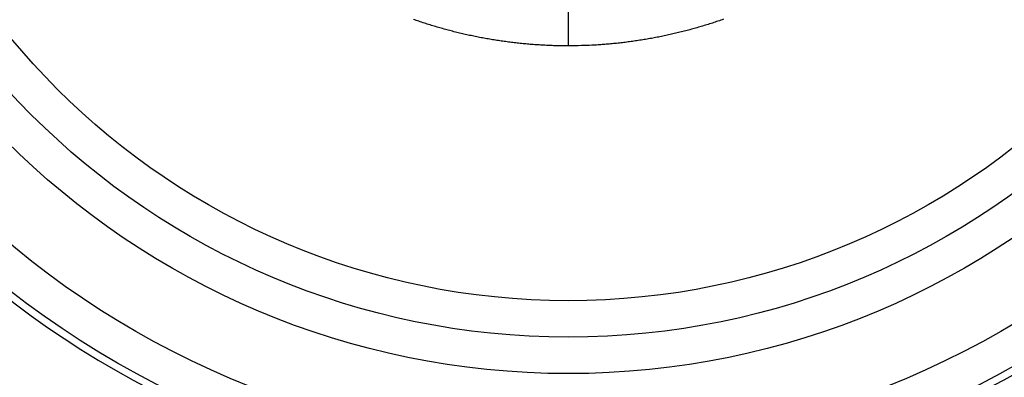
# Model space of a CAD drawing. Extents: x 106 to 594, y 0 to 354.
# Drawn here: x 173 to 186, y 141 to 146 of the extents above; entities that cross this region are included whole.
import ezdxf

# ---------------------------------------------------------------- set-up
doc = ezdxf.new("R2010")
doc.units = 0
doc.linetypes.add('HIDDENNEW0', pattern=[4.5, 1.5, -1.5, 1.5])
doc.layers.add('MUOTOVIIVAT', color=40, linetype='HIDDENNEW0')
doc.layers.add('TANGVIIVATNONDEF', color=3, linetype='HIDDENNEW0')

msp = doc.modelspace()

# ---------------------------------------------------------------- linework, layer by layer
at = {"layer": 'MUOTOVIIVAT', "color": 40, "linetype": 'CONTINUOUS'}
for radius in [12.4, 10.4]:
    msp.add_circle((180.37019, 151.91971), radius, dxfattribs=at)
for radius, start, end in [(18, 98.626925, 270), (18, 287.38802, 441.37308), (14.36613, 186.7955, 525.07478), (12.5, 270, 356.10365), (12.5, 187.81591, 270)]:
    msp.add_arc((180.37019, 151.9196), radius, start, end, dxfattribs=at)
at = {"layer": 'TANGVIIVATNONDEF', "color": 3, "linetype": 'CONTINUOUS'}
msp.add_line((180.37019, 146.01059), (180.37019, 145.51061), dxfattribs=at)
for points in [[(173.17089, 128.20805, -0.00000001), (173.23893, 128.46197)], [(190.98015, 168.66262, -0.00000002), (190.83235, 168.40662, -0.00000003), (190.6047, 168.01233)], [(172.69462, 126.43057, -0.00000002), (172.76266, 126.6845, -0.00000002), (172.8307, 126.93842)], [(195.43278, 176.37485, -0.00000008), (195.30134, 176.14719, -0.00000008), (195.1699, 175.91952, -0.00000008), (195.03846, 175.69186, -0.00000008), (194.90702, 175.46419, -0.00000008), (194.77558, 175.23653, -0.00000008), (194.64414, 175.00887, -0.00000007), (194.5127, 174.7812, -0.00000007), (194.38126, 174.55354, -0.00000007), (194.24982, 174.32587, -0.00000007), (194.11838, 174.09821, -0.00000007), (193.98694, 173.87055, -0.00000006), (193.8555, 173.64288, -0.00000006), (193.72406, 173.41522, -0.00000006), (193.59261, 173.18755, -0.00000006), (193.46117, 172.95989, -0.00000006), (193.32973, 172.73223, -0.00000005), (193.19829, 172.50456, -0.00000005), (193.06685, 172.2769, -0.00000005), (192.93541, 172.04923, -0.00000005), (192.80397, 171.82157, -0.00000005), (192.67253, 171.59391, -0.00000004), (192.54109, 171.36625, -0.00000004), (192.40964, 171.13858, -0.00000004), (192.27819, 170.91089, -0.00000004), (192.14676, 170.68325, -0.00000004), (192.01539, 170.45571, -0.00000003), (191.88388, 170.22793, -0.00000003), (191.75217, 169.9998, -0.00000003), (191.621, 169.7726, -0.00000003), (191.49061, 169.54676, -0.00000003), (191.35811, 169.31727, -0.00000003), (191.22253, 169.08243, -0.00000002), (191.09523, 168.86195)], [(174.45515, 133.00103, 0.00000005), (174.53166, 133.28656, 0.00000011), (174.64949, 133.72633, 0.00000005), (174.80381, 134.30226, 0.00000003)], [(174.05553, 131.50959, 0.00000003), (174.12343, 131.763, 0.00000003), (174.19092, 132.0149, 0.00000003), (174.25951, 132.27085, 0.00000004), (174.32969, 132.53279, 0.00000003), (174.39558, 132.7787)], [(172.15032, 124.39918, -0.00000004), (172.21835, 124.6531, -0.00000004), (172.28639, 124.90703, -0.00000004), (172.35443, 125.16095, -0.00000003), (172.42247, 125.41488, -0.00000003), (172.49051, 125.6688, -0.00000003), (172.55854, 125.92272, -0.00000003), (172.62658, 126.17665)], [(180.37018, 145.51062), (180.29008, 145.51114, -0.00312539), (180.21001, 145.51264, -0.00312781), (180.12996, 145.51516, -0.00312563), (180.04993, 145.51868, -0.00312053), (179.96996, 145.52321, -0.00311745), (179.89004, 145.52873, -0.00311518), (179.8102, 145.53527, -0.00311344), (179.73044, 145.54278, -0.00311199), (179.65079, 145.55132, -0.00311123), (179.57124, 145.56083, -0.00311096), (179.49182, 145.57135, -0.00311122), (179.41253, 145.58285, -0.00311209), (179.3334, 145.59536, -0.00311337), (179.25443, 145.60884, -0.00311537), (179.17564, 145.62333, -0.00311767), (179.09703, 145.63878, -0.00312083), (179.01863, 145.65524, -0.0031241), (178.94044, 145.67266, -0.00312828), (178.86249, 145.69109, -0.00313267), (178.78476, 145.71047, -0.00313834), (178.7073, 145.73086, -0.00314321), (178.6301, 145.7522, -0.00314842), (178.55318, 145.77454, -0.00315625), (178.47655, 145.79783, -0.00316866), (178.40024, 145.82212, -0.00315612), (178.32422, 145.84734, -0.00311499), (178.24853, 145.87354, -0.0030953)], [(182.4963, 145.87532, -0.00309354), (182.4204, 145.84916, -0.00309042), (182.34417, 145.82398, -0.00308812), (182.26764, 145.79972, -0.00308609), (182.19081, 145.77643, -0.00308467), (182.1137, 145.75407, -0.00308354), (182.03632, 145.73269, -0.00308329), (181.95868, 145.71226, -0.0030838), (181.88078, 145.69281, -0.00308372), (181.80266, 145.6743, -0.00308326), (181.72432, 145.65679, -0.00308695), (181.64576, 145.64023, -0.00309469), (181.56699, 145.62467, -0.00308939), (181.48806, 145.61007, -0.00307362), (181.40899, 145.59647, -0.0031038), (181.32967, 145.58384, -0.00317162), (181.25008, 145.57222, -0.00308518), (181.17068, 145.56158, -0.00288391), (181.09164, 145.55196, -0.00319053), (181.01119, 145.5433, -0.00381596), (180.92876, 145.53565, -0.00289747), (180.8513, 145.52904, -0.00098308), (180.78122, 145.52356, -0.00410788), (180.6911, 145.51883, -0.00710679), (180.55218, 145.5145, -0.00347758), (180.37018, 145.51062, -0.00184023)]]:
    msp.add_lwpolyline(points, format="xyb", dxfattribs=at)
for radius in [11.9, 10.9, 9.9]:
    msp.add_circle((180.37019, 151.91971), radius, dxfattribs=at)
msp.add_arc((180.37019, 151.9196), 18.5, 98.102922, 251.12571, dxfattribs=at)

doc.saveas('drawing.dxf')
